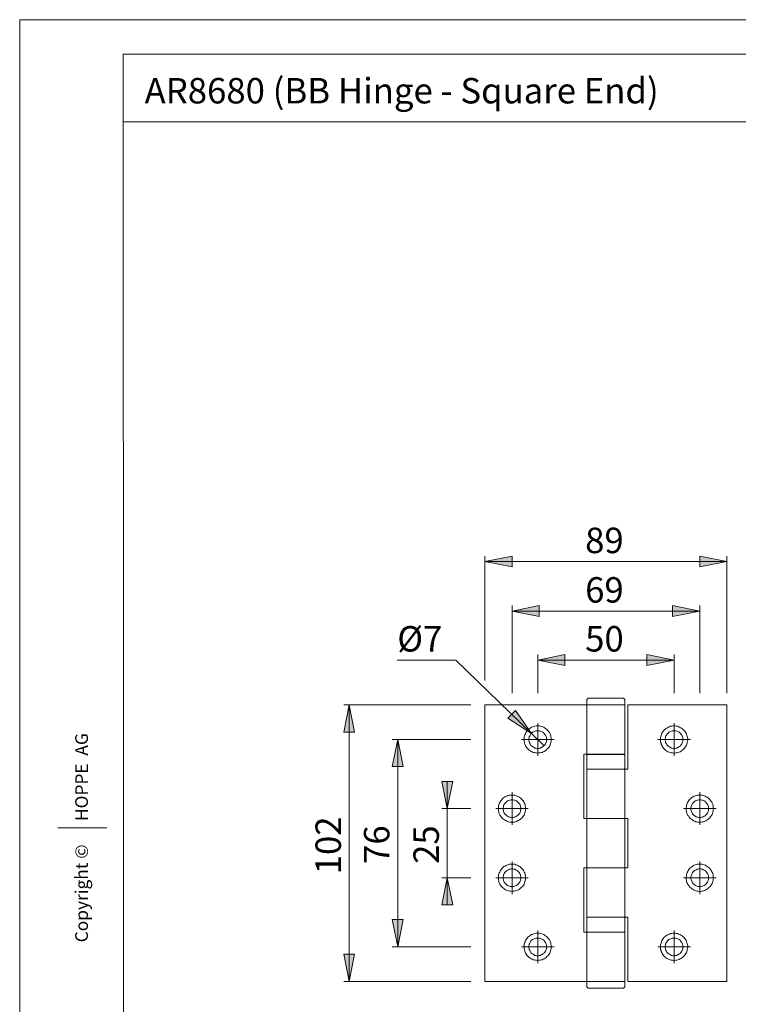
# Model space of a CAD drawing. Units: inches. Extents: x 0 to 210, y 0 to 297.
# Drawn here: x 0 to 132, y 116 to 297 of the extents above; entities that cross this region are included whole.
import ezdxf

# ---------------------------------------------------------------- set-up
doc = ezdxf.new("R2010")
doc.units = ezdxf.units.IN
doc.header["$MEASUREMENT"] = 0
doc.layers.add('Layer 1', color=7, linetype='Continuous')

# ---------------------------------------------------------------- blocks, each defined once
blk = doc.blocks.new('block 2')
at = {"layer": 'Layer 1'}
h = blk.add_hatch(color=7, dxfattribs=at)
h.dxf.hatch_style = 2
h.paths.add_polyline_path([(151.48, 179.35), (156.49, 180.34), (156.49, 178.33)])
h.paths.add_polyline_path([(144.5, 179.35), (139.49, 178.33), (139.49, 180.34)])
h.paths.add_polyline_path([(94.02, 165.81), (91.12, 170), (89.71, 168.59)])
h.paths.add_polyline_path([(129.93, 197.38), (124.95, 196.39), (124.95, 198.4)])
h.paths.add_polyline_path([(85.44, 197.38), (90.45, 198.4), (90.45, 196.39)])
h.paths.add_polyline_path([(124.95, 188.28), (119.94, 187.29), (119.94, 189.3)])
h.paths.add_polyline_path([(90.45, 188.28), (95.46, 189.3), (95.46, 187.29)])
h.paths.add_polyline_path([(120.23, 179.28), (115.22, 178.29), (115.22, 180.3)])
h.paths.add_polyline_path([(95.18, 179.28), (100.15, 180.3), (100.15, 178.29)])
h = blk.add_hatch(color=7, dxfattribs=at)
h.dxf.hatch_style = 2
h.paths.add_polyline_path([(60.54, 171.03), (61.52, 166.05), (59.55, 166.05)])
h.paths.add_polyline_path([(60.54, 120.23), (59.55, 125.24), (61.52, 125.24)])
h.paths.add_polyline_path([(69.46, 164.68), (70.45, 159.7), (68.44, 159.7)])
h.paths.add_polyline_path([(69.46, 126.58), (68.44, 131.59), (70.45, 131.59)])
h.paths.add_polyline_path([(78.56, 151.98), (77.54, 156.99), (79.55, 156.99)])
h.paths.add_polyline_path([(78.56, 139.28), (79.55, 134.3), (77.54, 134.3)])
at = {"layer": 'Layer 1', "color": 7, "lineweight": 9}
for points in [[(85.44, 197.38), (90.45, 198.4), (90.45, 196.39), (85.44, 197.38)], [(85.44, 175.51), (85.44, 198.4)], [(85.44, 197.38), (90.45, 198.4), (90.45, 196.39)], [(85.44, 197.38), (129.93, 197.38)], [(129.93, 197.38), (124.95, 196.39), (124.95, 198.4), (129.93, 197.38)], [(129.93, 197.38), (124.95, 196.39), (124.95, 198.4)], [(129.93, 173.21), (129.93, 198.4)], [(90.45, 188.28), (95.46, 189.3), (95.46, 187.29), (90.45, 188.28)], [(90.45, 173.21), (90.45, 189.3)], [(90.45, 188.28), (95.46, 189.3), (95.46, 187.29)], [(90.45, 188.28), (124.95, 188.28)], [(124.95, 188.28), (119.94, 187.29), (119.94, 189.3), (124.95, 188.28)], [(124.95, 188.28), (119.94, 187.29), (119.94, 189.3)], [(124.95, 173.21), (124.95, 189.3)], [(80.12, 179.28), (69.36, 179.28)], [(94.02, 165.81), (80.12, 179.28)], [(95.18, 179.28), (100.15, 180.3), (100.15, 178.29), (95.18, 179.28)], [(95.18, 173.21), (95.18, 180.3)], [(95.18, 179.28), (100.15, 180.3), (100.15, 178.29)], [(95.18, 179.28), (120.23, 179.28)], [(120.23, 179.28), (115.22, 178.29), (115.22, 180.3), (120.23, 179.28)], [(120.23, 179.28), (115.22, 178.29), (115.22, 180.3)], [(120.23, 173.21), (120.23, 180.3)], [(104.46, 172.3), (104.21, 172.05)], [(104.21, 172.05), (104.21, 171.03)], [(104.46, 172.3), (104.46, 172.3), (104.53, 172.3), (104.56, 172.3), (104.63, 172.3), (104.74, 172.3), (104.85, 172.3), (104.99, 172.3), (105.13, 172.3), (105.27, 172.3), (105.45, 172.3), (105.62, 172.3), (105.8, 172.3), (106.01, 172.3), (106.22, 172.3), (106.43, 172.3), (106.64, 172.3), (106.89, 172.3), (107.1, 172.3), (107.35, 172.3), (107.6, 172.3), (107.84, 172.3), (108.09, 172.3), (108.3, 172.3), (108.55, 172.3), (108.76, 172.3), (109.01, 172.3), (109.22, 172.3), (109.43, 172.3), (109.61, 172.3), (109.82, 172.3), (110, 172.3), (110.14, 172.3), (110.31, 172.3), (110.42, 172.3), (110.56, 172.3), (110.67, 172.3), (110.74, 172.3), (110.84, 172.3), (110.88, 172.3), (110.91, 172.3), (110.95, 172.3)], [(111.2, 172.05), (110.95, 172.3)], [(111.2, 171.03), (111.2, 172.05)], [(60.54, 171.03), (61.52, 166.05), (59.55, 166.05), (60.54, 171.03)], [(82.9, 171.03), (59.55, 171.03)], [(60.54, 171.03), (61.52, 166.05), (59.55, 166.05)], [(60.54, 120.23), (60.54, 171.03)], [(85.44, 171.03), (104.21, 171.03)], [(85.44, 120.23), (85.44, 171.03)], [(111.2, 171.03), (111.2, 171.03), (111.16, 171.03), (111.12, 171.03), (111.09, 171.03), (111.02, 171.03), (110.95, 171.03), (110.84, 171.03), (110.7, 171.03), (110.56, 171.03), (110.42, 171.03), (110.28, 171.03), (110.07, 171.03), (109.89, 171.03), (109.68, 171.03), (109.47, 171.03), (109.26, 171.03), (109.04, 171.03), (108.8, 171.03), (108.55, 171.03), (108.3, 171.03), (108.06, 171.03), (107.81, 171.03), (107.56, 171.03), (107.32, 171.03), (107.07, 171.03), (106.82, 171.03), (106.57, 171.03), (106.36, 171.03), (106.12, 171.03), (105.9, 171.03), (105.69, 171.03), (105.48, 171.03), (105.3, 171.03), (105.13, 171.03), (104.95, 171.03), (104.81, 171.03), (104.67, 171.03), (104.56, 171.03), (104.46, 171.03), (104.35, 171.03), (104.28, 171.03), (104.25, 171.03), (104.21, 171.03)], [(104.21, 171.03), (104.21, 171.03), (104.25, 171.03), (104.32, 171.03), (104.39, 171.03), (104.49, 171.03), (104.6, 171.03), (104.7, 171.03), (104.85, 171.03), (105.02, 171.03), (105.16, 171.03), (105.34, 171.03), (105.55, 171.03), (105.73, 171.03), (105.97, 171.03), (106.19, 171.03), (106.4, 171.03), (106.64, 171.03), (106.89, 171.03), (107.14, 171.03), (107.39, 171.03), (107.63, 171.03), (107.88, 171.03), (108.13, 171.03), (108.37, 171.03), (108.62, 171.03), (108.87, 171.03), (109.08, 171.03), (109.33, 171.03), (109.54, 171.03), (109.75, 171.03), (109.93, 171.03), (110.14, 171.03), (110.28, 171.03), (110.45, 171.03), (110.6, 171.03), (110.74, 171.03), (110.84, 171.03), (110.95, 171.03), (111.02, 171.03), (111.09, 171.03), (111.16, 171.03), (111.2, 171.03)], [(104.21, 171.03), (104.21, 162)], [(111.2, 162), (111.2, 171.03)], [(111.76, 159.21), (111.76, 171.03)], [(129.93, 171.03), (111.76, 171.03)], [(129.93, 171.03), (129.93, 120.23)], [(94.02, 165.81), (91.12, 170), (89.71, 168.59), (94.02, 165.81)], [(94.02, 165.81), (91.12, 170), (89.71, 168.59)], [(95.18, 162.17), (95.39, 162.21), (95.6, 162.21), (95.78, 162.28), (95.99, 162.31), (96.2, 162.42), (96.38, 162.49), (96.56, 162.6), (96.73, 162.74), (96.87, 162.88), (97.01, 163.02), (97.15, 163.16), (97.3, 163.34), (97.4, 163.51), (97.47, 163.72), (97.54, 163.9), (97.61, 164.11), (97.65, 164.32), (97.65, 164.54), (97.68, 164.75), (97.65, 164.96), (97.61, 165.17), (97.58, 165.35), (97.51, 165.56), (97.44, 165.73), (97.33, 165.95), (97.23, 166.12), (97.08, 166.26), (96.94, 166.44), (96.8, 166.58), (96.63, 166.72), (96.45, 166.83), (96.27, 166.93), (96.1, 167), (95.88, 167.08), (95.67, 167.15), (95.5, 167.18), (95.29, 167.18), (95.07, 167.18), (94.86, 167.18), (94.65, 167.15), (94.44, 167.08), (94.26, 167), (94.05, 166.93), (93.87, 166.83), (93.7, 166.72), (93.52, 166.58), (93.38, 166.44), (93.24, 166.26), (93.13, 166.12), (92.99, 165.95), (92.92, 165.73), (92.82, 165.56), (92.75, 165.35), (92.71, 165.17), (92.67, 164.96), (92.67, 164.75), (92.67, 164.54), (92.71, 164.32), (92.75, 164.11), (92.78, 163.9), (92.85, 163.72), (92.96, 163.51), (93.06, 163.34), (93.17, 163.16), (93.31, 163.02), (93.45, 162.88), (93.63, 162.74), (93.8, 162.6), (93.98, 162.49), (94.16, 162.42), (94.33, 162.31), (94.54, 162.28), (94.76, 162.21), (94.97, 162.21), (95.18, 162.17)], [(95.18, 164.68), (95.18, 167.68)], [(120.23, 167.18), (120.02, 167.18), (119.8, 167.15), (119.59, 167.11), (119.38, 167.04), (119.2, 166.97), (119.03, 166.86), (118.85, 166.76), (118.67, 166.65), (118.5, 166.51), (118.36, 166.37), (118.22, 166.19), (118.11, 166.02), (118, 165.84), (117.9, 165.66), (117.83, 165.45), (117.79, 165.24), (117.76, 165.06), (117.72, 164.85), (117.72, 164.64), (117.72, 164.43), (117.76, 164.22), (117.83, 164.01), (117.86, 163.83), (117.97, 163.62), (118.04, 163.44), (118.18, 163.27), (118.29, 163.09), (118.43, 162.95), (118.57, 162.81), (118.74, 162.67), (118.92, 162.56), (119.1, 162.45), (119.31, 162.35), (119.49, 162.28), (119.7, 162.24), (119.91, 162.21), (120.12, 162.17), (120.33, 162.17), (120.54, 162.21), (120.76, 162.24), (120.93, 162.28), (121.14, 162.35), (121.32, 162.45), (121.53, 162.56), (121.67, 162.67), (121.85, 162.81), (121.99, 162.95), (122.13, 163.09), (122.27, 163.27), (122.38, 163.44), (122.48, 163.62), (122.56, 163.83), (122.63, 164.01), (122.66, 164.22), (122.7, 164.43), (122.73, 164.64), (122.73, 164.85), (122.7, 165.06), (122.66, 165.24), (122.59, 165.45), (122.52, 165.66), (122.45, 165.84), (122.34, 166.02), (122.2, 166.19), (122.06, 166.37), (121.92, 166.51), (121.78, 166.65), (121.6, 166.76), (121.43, 166.86), (121.25, 166.97), (121.04, 167.04), (120.83, 167.11), (120.65, 167.15), (120.44, 167.18), (120.23, 167.18)], [(120.23, 164.68), (120.23, 167.68)], [(69.46, 164.68), (70.45, 159.7), (68.44, 159.7), (69.46, 164.68)], [(82.9, 164.68), (68.44, 164.68)], [(69.46, 164.68), (70.45, 159.7), (68.44, 159.7)], [(69.46, 126.58), (69.46, 164.68)], [(95.18, 164.68), (92.18, 164.68)], [(95.18, 163.05), (95.36, 163.05), (95.5, 163.09), (95.67, 163.12), (95.81, 163.2), (95.99, 163.27), (96.13, 163.37), (96.27, 163.48), (96.38, 163.58), (96.48, 163.72), (96.59, 163.87), (96.66, 164.04), (96.73, 164.18), (96.77, 164.36), (96.8, 164.5), (96.8, 164.68), (96.8, 164.85), (96.77, 165.03), (96.73, 165.17), (96.66, 165.35), (96.59, 165.49), (96.48, 165.63), (96.38, 165.77), (96.27, 165.88), (96.13, 166.02), (95.99, 166.09), (95.81, 166.16), (95.67, 166.23), (95.5, 166.26), (95.36, 166.3), (95.18, 166.3), (95, 166.3), (94.83, 166.26), (94.65, 166.23), (94.51, 166.16), (94.37, 166.09), (94.23, 166.02), (94.09, 165.88), (93.94, 165.77), (93.84, 165.63), (93.77, 165.49), (93.7, 165.35), (93.63, 165.17), (93.59, 165.03), (93.56, 164.85), (93.56, 164.68), (93.56, 164.5), (93.59, 164.36), (93.63, 164.18), (93.7, 164.04), (93.77, 163.87), (93.84, 163.72), (93.94, 163.58), (94.09, 163.48), (94.23, 163.37), (94.37, 163.27), (94.51, 163.2), (94.65, 163.12), (94.83, 163.09), (95, 163.05), (95.18, 163.05)], [(96.34, 163.55), (94.02, 165.81)], [(95.18, 164.68), (98.18, 164.68)], [(95.18, 164.68), (95.18, 161.68)], [(120.23, 164.68), (117.23, 164.68)], [(120.23, 166.3), (120.05, 166.3), (119.87, 166.26), (119.73, 166.23), (119.56, 166.16), (119.42, 166.09), (119.27, 166.02), (119.13, 165.88), (119.03, 165.77), (118.92, 165.63), (118.82, 165.49), (118.74, 165.35), (118.67, 165.17), (118.64, 165.03), (118.6, 164.85), (118.6, 164.68), (118.6, 164.5), (118.64, 164.36), (118.67, 164.18), (118.74, 164.04), (118.82, 163.87), (118.92, 163.72), (119.03, 163.58), (119.13, 163.48), (119.27, 163.37), (119.42, 163.27), (119.56, 163.2), (119.73, 163.12), (119.87, 163.09), (120.05, 163.05), (120.23, 163.05), (120.4, 163.05), (120.54, 163.09), (120.72, 163.12), (120.9, 163.2), (121.04, 163.27), (121.18, 163.37), (121.32, 163.48), (121.43, 163.58), (121.53, 163.72), (121.64, 163.87), (121.71, 164.04), (121.78, 164.18), (121.81, 164.36), (121.85, 164.5), (121.85, 164.68), (121.85, 164.85), (121.81, 165.03), (121.78, 165.17), (121.71, 165.35), (121.64, 165.49), (121.53, 165.63), (121.43, 165.77), (121.32, 165.88), (121.18, 166.02), (121.04, 166.09), (120.9, 166.16), (120.72, 166.23), (120.54, 166.26), (120.4, 166.3), (120.23, 166.3)], [(120.23, 164.68), (123.23, 164.68)], [(120.23, 164.68), (120.23, 161.68)], [(104.21, 162), (103.65, 162)], [(103.65, 162), (103.65, 150.18)], [(104.21, 162), (104.21, 162), (104.25, 162), (104.28, 162), (104.35, 162), (104.46, 162), (104.56, 162), (104.67, 162), (104.81, 162), (104.95, 162), (105.13, 162), (105.3, 162), (105.48, 162), (105.69, 162), (105.9, 162), (106.12, 162), (106.36, 162), (106.57, 162), (106.82, 162), (107.07, 162), (107.32, 162), (107.56, 162), (107.81, 162), (108.06, 162), (108.3, 162), (108.55, 162), (108.8, 162), (109.04, 162), (109.26, 162), (109.47, 162), (109.68, 162), (109.89, 162), (110.07, 162), (110.28, 162), (110.42, 162), (110.56, 162), (110.7, 162), (110.84, 162), (110.95, 162), (111.02, 162), (111.09, 162), (111.12, 162), (111.16, 162), (111.2, 162)], [(104.32, 161.96), (104.21, 161.82)], [(104.21, 161.82), (104.21, 159.35)], [(104.32, 161.96), (104.32, 161.96), (104.35, 161.96), (104.39, 161.96), (104.46, 161.96), (104.53, 161.96), (104.63, 161.96), (104.74, 161.96), (104.88, 161.96), (105.02, 161.96), (105.16, 161.96), (105.34, 161.96), (105.52, 161.96), (105.73, 161.96), (105.9, 161.96), (106.12, 161.96), (106.33, 161.96), (106.57, 161.96), (106.79, 161.96), (107.03, 161.96), (107.28, 161.96), (107.53, 161.96), (107.77, 161.96), (108.02, 161.96), (108.27, 161.96), (108.48, 161.96), (108.73, 161.96), (108.94, 161.96), (109.18, 161.96), (109.4, 161.96), (109.61, 161.96), (109.78, 161.96), (110, 161.96), (110.14, 161.96), (110.31, 161.96), (110.45, 161.96), (110.6, 161.96), (110.7, 161.96), (110.81, 161.96), (110.91, 161.96), (110.95, 161.96), (111.02, 161.96), (111.05, 161.96)], [(111.2, 161.82), (111.05, 161.96)], [(111.2, 159.35), (111.2, 161.82)], [(104.21, 159.35), (104.32, 159.21)], [(111.05, 159.21), (111.2, 159.35)], [(111.2, 159.21), (111.2, 159.21), (111.16, 159.21), (111.09, 159.21), (111.02, 159.21), (110.95, 159.21), (110.84, 159.21), (110.7, 159.21), (110.6, 159.21), (110.42, 159.21), (110.28, 159.21), (110.1, 159.21), (109.89, 159.21), (109.71, 159.21), (109.5, 159.21), (109.26, 159.21), (109.04, 159.21), (108.8, 159.21), (108.58, 159.21), (108.34, 159.21), (108.09, 159.21), (107.81, 159.21), (107.56, 159.21), (107.32, 159.21), (107.07, 159.21), (106.82, 159.21), (106.57, 159.21), (106.36, 159.21), (106.12, 159.21), (105.9, 159.21), (105.69, 159.21), (105.48, 159.21), (105.3, 159.21), (105.13, 159.21), (104.95, 159.21), (104.81, 159.21), (104.67, 159.21), (104.56, 159.21), (104.46, 159.21), (104.39, 159.21), (104.32, 159.21), (104.25, 159.21), (104.21, 159.21)], [(104.21, 159.21), (104.21, 150.18)], [(111.2, 159.21), (111.76, 159.21)], [(111.2, 150.18), (111.2, 159.21)], [(78.56, 151.98), (77.54, 156.99), (79.55, 156.99), (78.56, 151.98)], [(78.56, 151.98), (77.54, 156.99), (79.55, 156.99)], [(78.56, 151.98), (78.56, 156.99)], [(90.45, 149.47), (90.66, 149.51), (90.88, 149.51), (91.05, 149.58), (91.26, 149.61), (91.48, 149.72), (91.65, 149.79), (91.83, 149.9), (92, 150.04), (92.15, 150.18), (92.29, 150.32), (92.43, 150.46), (92.57, 150.64), (92.67, 150.81), (92.75, 151.02), (92.82, 151.2), (92.89, 151.41), (92.92, 151.62), (92.96, 151.84), (92.96, 152.05), (92.92, 152.26), (92.89, 152.47), (92.85, 152.65), (92.78, 152.86), (92.71, 153.03), (92.6, 153.25), (92.5, 153.42), (92.36, 153.56), (92.22, 153.74), (92.07, 153.88), (91.9, 154.02), (91.72, 154.13), (91.55, 154.23), (91.37, 154.3), (91.16, 154.38), (90.98, 154.45), (90.77, 154.48), (90.56, 154.48), (90.35, 154.48), (90.13, 154.48), (89.92, 154.45), (89.71, 154.38), (89.53, 154.3), (89.32, 154.23), (89.15, 154.13), (88.97, 154.02), (88.79, 153.88), (88.65, 153.74), (88.51, 153.56), (88.41, 153.42), (88.27, 153.25), (88.19, 153.03), (88.09, 152.86), (88.05, 152.65), (87.98, 152.47), (87.95, 152.26), (87.95, 152.05), (87.95, 151.84), (87.98, 151.62), (88.02, 151.41), (88.05, 151.2), (88.12, 151.02), (88.23, 150.81), (88.34, 150.64), (88.44, 150.46), (88.58, 150.32), (88.72, 150.18), (88.9, 150.04), (89.08, 149.9), (89.25, 149.79), (89.43, 149.72), (89.61, 149.61), (89.82, 149.58), (90.03, 149.51), (90.24, 149.51), (90.45, 149.47)], [(90.45, 151.98), (90.45, 154.98)], [(124.95, 154.48), (124.74, 154.48), (124.53, 154.45), (124.32, 154.41), (124.11, 154.34), (123.93, 154.27), (123.75, 154.16), (123.58, 154.06), (123.4, 153.95), (123.23, 153.81), (123.08, 153.67), (122.94, 153.49), (122.84, 153.32), (122.73, 153.14), (122.63, 152.96), (122.56, 152.75), (122.52, 152.54), (122.48, 152.36), (122.45, 152.15), (122.45, 151.94), (122.45, 151.73), (122.48, 151.52), (122.52, 151.31), (122.59, 151.13), (122.7, 150.92), (122.77, 150.74), (122.91, 150.57), (123.01, 150.39), (123.15, 150.25), (123.3, 150.11), (123.47, 149.97), (123.65, 149.86), (123.82, 149.75), (124.04, 149.65), (124.21, 149.58), (124.42, 149.54), (124.64, 149.51), (124.85, 149.47), (125.06, 149.47), (125.27, 149.51), (125.45, 149.54), (125.66, 149.58), (125.87, 149.65), (126.05, 149.75), (126.22, 149.86), (126.4, 149.97), (126.58, 150.11), (126.72, 150.25), (126.86, 150.39), (127, 150.57), (127.11, 150.74), (127.21, 150.92), (127.28, 151.13), (127.35, 151.31), (127.39, 151.52), (127.42, 151.73), (127.46, 151.94), (127.42, 152.15), (127.42, 152.36), (127.39, 152.54), (127.32, 152.75), (127.25, 152.96), (127.18, 153.14), (127.07, 153.32), (126.93, 153.49), (126.79, 153.67), (126.65, 153.81), (126.51, 153.95), (126.33, 154.06), (126.15, 154.16), (125.98, 154.27), (125.77, 154.34), (125.55, 154.41), (125.38, 154.45), (125.17, 154.48), (124.95, 154.48)], [(124.95, 151.98), (124.95, 154.98)], [(90.45, 150.35), (90.63, 150.35), (90.77, 150.39), (90.95, 150.42), (91.12, 150.5), (91.26, 150.57), (91.4, 150.67), (91.55, 150.78), (91.65, 150.88), (91.76, 151.02), (91.86, 151.17), (91.93, 151.34), (92, 151.48), (92.04, 151.66), (92.07, 151.8), (92.07, 151.98), (92.07, 152.15), (92.04, 152.33), (92, 152.47), (91.93, 152.65), (91.86, 152.79), (91.76, 152.93), (91.65, 153.07), (91.55, 153.18), (91.4, 153.32), (91.26, 153.39), (91.12, 153.46), (90.95, 153.53), (90.77, 153.56), (90.63, 153.6), (90.45, 153.6), (90.28, 153.6), (90.1, 153.56), (89.96, 153.53), (89.78, 153.46), (89.64, 153.39), (89.5, 153.32), (89.36, 153.18), (89.25, 153.07), (89.15, 152.93), (89.04, 152.79), (88.97, 152.65), (88.9, 152.47), (88.86, 152.33), (88.83, 152.15), (88.83, 151.98), (88.83, 151.8), (88.86, 151.66), (88.9, 151.48), (88.97, 151.34), (89.04, 151.17), (89.15, 151.02), (89.25, 150.88), (89.36, 150.78), (89.5, 150.67), (89.64, 150.57), (89.78, 150.5), (89.96, 150.42), (90.1, 150.39), (90.28, 150.35), (90.45, 150.35)], [(124.95, 153.6), (124.78, 153.6), (124.6, 153.56), (124.46, 153.53), (124.28, 153.46), (124.14, 153.39), (124, 153.32), (123.86, 153.18), (123.75, 153.07), (123.61, 152.93), (123.54, 152.79), (123.47, 152.65), (123.4, 152.47), (123.37, 152.33), (123.33, 152.15), (123.33, 151.98), (123.33, 151.8), (123.37, 151.66), (123.4, 151.48), (123.47, 151.34), (123.54, 151.17), (123.61, 151.02), (123.75, 150.88), (123.86, 150.78), (124, 150.67), (124.14, 150.57), (124.28, 150.5), (124.46, 150.42), (124.6, 150.39), (124.78, 150.35), (124.95, 150.35), (125.13, 150.35), (125.27, 150.39), (125.45, 150.42), (125.59, 150.5), (125.77, 150.57), (125.91, 150.67), (126.05, 150.78), (126.15, 150.88), (126.26, 151.02), (126.37, 151.17), (126.44, 151.34), (126.51, 151.48), (126.54, 151.66), (126.58, 151.8), (126.58, 151.98), (126.58, 152.15), (126.54, 152.33), (126.51, 152.47), (126.44, 152.65), (126.37, 152.79), (126.26, 152.93), (126.15, 153.07), (126.05, 153.18), (125.91, 153.32), (125.77, 153.39), (125.59, 153.46), (125.45, 153.53), (125.27, 153.56), (125.13, 153.6), (124.95, 153.6)], [(82.9, 151.98), (77.54, 151.98)], [(78.56, 139.28), (78.56, 151.98)], [(90.45, 151.98), (87.45, 151.98)], [(90.45, 151.98), (93.45, 151.98)], [(90.45, 151.98), (90.45, 148.98)], [(124.95, 151.98), (121.96, 151.98)], [(124.95, 151.98), (127.95, 151.98)], [(124.95, 151.98), (124.95, 148.98)], [(103.65, 150.18), (104.21, 150.18)], [(111.2, 150.18), (111.2, 150.18), (111.16, 150.18), (111.12, 150.18), (111.09, 150.18), (111.02, 150.18), (110.95, 150.18), (110.84, 150.18), (110.7, 150.18), (110.56, 150.18), (110.42, 150.18), (110.28, 150.18), (110.07, 150.18), (109.89, 150.18), (109.68, 150.18), (109.47, 150.18), (109.26, 150.18), (109.04, 150.18), (108.8, 150.18), (108.55, 150.18), (108.3, 150.18), (108.06, 150.18), (107.81, 150.18), (107.56, 150.18), (107.32, 150.18), (107.07, 150.18), (106.82, 150.18), (106.57, 150.18), (106.36, 150.18), (106.12, 150.18), (105.9, 150.18), (105.69, 150.18), (105.48, 150.18), (105.3, 150.18), (105.13, 150.18), (104.95, 150.18), (104.81, 150.18), (104.67, 150.18), (104.56, 150.18), (104.46, 150.18), (104.35, 150.18), (104.28, 150.18), (104.25, 150.18), (104.21, 150.18)], [(104.21, 150.18), (104.21, 150.18), (104.25, 150.18), (104.32, 150.18), (104.39, 150.18), (104.46, 150.18), (104.56, 150.18), (104.67, 150.18), (104.81, 150.18), (104.95, 150.18), (105.13, 150.18), (105.3, 150.18), (105.48, 150.18), (105.69, 150.18), (105.9, 150.18), (106.12, 150.18), (106.36, 150.18), (106.57, 150.18), (106.82, 150.18), (107.07, 150.18), (107.32, 150.18), (107.56, 150.18), (107.81, 150.18), (108.09, 150.18), (108.34, 150.18), (108.58, 150.18), (108.8, 150.18), (109.04, 150.18), (109.26, 150.18), (109.5, 150.18), (109.71, 150.18), (109.89, 150.18), (110.1, 150.18), (110.28, 150.18), (110.42, 150.18), (110.6, 150.18), (110.7, 150.18), (110.84, 150.18), (110.95, 150.18), (111.02, 150.18), (111.09, 150.18), (111.16, 150.18), (111.2, 150.18)], [(104.21, 150.18), (104.21, 141.11)], [(111.76, 150.18), (111.2, 150.18)], [(111.2, 141.11), (111.2, 150.18)], [(111.76, 141.11), (111.76, 150.18)], [(90.45, 136.77), (90.66, 136.81), (90.88, 136.81), (91.05, 136.88), (91.26, 136.91), (91.48, 137.02), (91.65, 137.09), (91.83, 137.2), (92, 137.34), (92.15, 137.48), (92.29, 137.62), (92.43, 137.76), (92.57, 137.94), (92.67, 138.11), (92.75, 138.32), (92.82, 138.5), (92.89, 138.71), (92.92, 138.92), (92.96, 139.14), (92.96, 139.35), (92.92, 139.56), (92.89, 139.77), (92.85, 139.95), (92.78, 140.16), (92.71, 140.33), (92.6, 140.55), (92.5, 140.72), (92.36, 140.86), (92.22, 141.04), (92.07, 141.18), (91.9, 141.32), (91.72, 141.43), (91.55, 141.53), (91.37, 141.61), (91.16, 141.68), (90.98, 141.75), (90.77, 141.78), (90.56, 141.78), (90.35, 141.78), (90.13, 141.78), (89.92, 141.75), (89.71, 141.68), (89.53, 141.61), (89.32, 141.53), (89.15, 141.43), (88.97, 141.32), (88.79, 141.18), (88.65, 141.04), (88.51, 140.86), (88.41, 140.72), (88.27, 140.55), (88.19, 140.33), (88.09, 140.16), (88.05, 139.95), (87.98, 139.77), (87.95, 139.56), (87.95, 139.35), (87.95, 139.14), (87.98, 138.92), (88.02, 138.71), (88.05, 138.5), (88.12, 138.32), (88.23, 138.11), (88.34, 137.94), (88.44, 137.76), (88.58, 137.62), (88.72, 137.48), (88.9, 137.34), (89.08, 137.2), (89.25, 137.09), (89.43, 137.02), (89.61, 136.91), (89.82, 136.88), (90.03, 136.81), (90.24, 136.81), (90.45, 136.77)], [(90.45, 139.28), (90.45, 142.28)], [(124.95, 141.78), (124.74, 141.78), (124.53, 141.75), (124.32, 141.71), (124.11, 141.64), (123.93, 141.57), (123.75, 141.46), (123.58, 141.36), (123.4, 141.25), (123.23, 141.11), (123.08, 140.97), (122.94, 140.79), (122.84, 140.62), (122.73, 140.44), (122.63, 140.26), (122.56, 140.05), (122.52, 139.84), (122.48, 139.66), (122.45, 139.45), (122.45, 139.24), (122.45, 139.03), (122.48, 138.82), (122.52, 138.61), (122.59, 138.43), (122.7, 138.22), (122.77, 138.04), (122.91, 137.87), (123.01, 137.69), (123.15, 137.55), (123.3, 137.41), (123.47, 137.27), (123.65, 137.16), (123.82, 137.05), (124.04, 136.95), (124.21, 136.88), (124.42, 136.84), (124.64, 136.81), (124.85, 136.77), (125.06, 136.77), (125.27, 136.81), (125.45, 136.84), (125.66, 136.88), (125.87, 136.95), (126.05, 137.05), (126.22, 137.16), (126.4, 137.27), (126.58, 137.41), (126.72, 137.55), (126.86, 137.69), (127, 137.87), (127.11, 138.04), (127.21, 138.22), (127.28, 138.43), (127.35, 138.61), (127.39, 138.82), (127.42, 139.03), (127.46, 139.24), (127.42, 139.45), (127.42, 139.66), (127.39, 139.84), (127.32, 140.05), (127.25, 140.26), (127.18, 140.44), (127.07, 140.62), (126.93, 140.79), (126.79, 140.97), (126.65, 141.11), (126.51, 141.25), (126.33, 141.36), (126.15, 141.46), (125.98, 141.57), (125.77, 141.64), (125.55, 141.71), (125.38, 141.75), (125.17, 141.78), (124.95, 141.78)], [(124.95, 139.28), (124.95, 142.28)], [(90.45, 137.65), (90.63, 137.65), (90.77, 137.69), (90.95, 137.72), (91.12, 137.79), (91.26, 137.87), (91.4, 137.97), (91.55, 138.08), (91.65, 138.18), (91.76, 138.32), (91.86, 138.47), (91.93, 138.64), (92, 138.78), (92.04, 138.96), (92.07, 139.1), (92.07, 139.28), (92.07, 139.45), (92.04, 139.63), (92, 139.77), (91.93, 139.95), (91.86, 140.09), (91.76, 140.23), (91.65, 140.37), (91.55, 140.48), (91.4, 140.62), (91.26, 140.69), (91.12, 140.76), (90.95, 140.83), (90.77, 140.86), (90.63, 140.9), (90.45, 140.9), (90.28, 140.9), (90.1, 140.86), (89.96, 140.83), (89.78, 140.76), (89.64, 140.69), (89.5, 140.62), (89.36, 140.48), (89.25, 140.37), (89.15, 140.23), (89.04, 140.09), (88.97, 139.95), (88.9, 139.77), (88.86, 139.63), (88.83, 139.45), (88.83, 139.28), (88.83, 139.1), (88.86, 138.96), (88.9, 138.78), (88.97, 138.64), (89.04, 138.47), (89.15, 138.32), (89.25, 138.18), (89.36, 138.08), (89.5, 137.97), (89.64, 137.87), (89.78, 137.79), (89.96, 137.72), (90.1, 137.69), (90.28, 137.65), (90.45, 137.65)], [(104.21, 141.11), (103.65, 141.11)], [(103.65, 141.11), (103.65, 129.29)], [(104.21, 141.11), (104.21, 141.11), (104.25, 141.11), (104.28, 141.11), (104.35, 141.11), (104.46, 141.11), (104.56, 141.11), (104.67, 141.11), (104.81, 141.11), (104.95, 141.11), (105.13, 141.11), (105.3, 141.11), (105.48, 141.11), (105.69, 141.11), (105.9, 141.11), (106.12, 141.11), (106.36, 141.11), (106.57, 141.11), (106.82, 141.11), (107.07, 141.11), (107.32, 141.11), (107.56, 141.11), (107.81, 141.11), (108.06, 141.11), (108.3, 141.11), (108.55, 141.11), (108.8, 141.11), (109.04, 141.11), (109.26, 141.11), (109.47, 141.11), (109.68, 141.11), (109.89, 141.11), (110.07, 141.11), (110.28, 141.11), (110.42, 141.11), (110.56, 141.11), (110.7, 141.11), (110.84, 141.11), (110.95, 141.11), (111.02, 141.11), (111.09, 141.11), (111.12, 141.11), (111.16, 141.11), (111.2, 141.11)], [(111.2, 141.11), (111.2, 141.11), (111.16, 141.11), (111.09, 141.11), (111.02, 141.11), (110.95, 141.11), (110.84, 141.11), (110.7, 141.11), (110.6, 141.11), (110.42, 141.11), (110.28, 141.11), (110.1, 141.11), (109.89, 141.11), (109.71, 141.11), (109.5, 141.11), (109.26, 141.11), (109.04, 141.11), (108.8, 141.11), (108.58, 141.11), (108.34, 141.11), (108.09, 141.11), (107.81, 141.11), (107.56, 141.11), (107.32, 141.11), (107.07, 141.11), (106.82, 141.11), (106.57, 141.11), (106.36, 141.11), (106.12, 141.11), (105.9, 141.11), (105.69, 141.11), (105.48, 141.11), (105.3, 141.11), (105.13, 141.11), (104.95, 141.11), (104.81, 141.11), (104.67, 141.11), (104.56, 141.11), (104.46, 141.11), (104.39, 141.11), (104.32, 141.11), (104.25, 141.11), (104.21, 141.11)], [(104.21, 141.11), (104.21, 132.04)], [(111.2, 141.11), (111.76, 141.11)], [(111.2, 132.04), (111.2, 141.11)], [(124.95, 140.9), (124.78, 140.9), (124.6, 140.86), (124.46, 140.83), (124.28, 140.76), (124.14, 140.69), (124, 140.62), (123.86, 140.48), (123.75, 140.37), (123.61, 140.23), (123.54, 140.09), (123.47, 139.95), (123.4, 139.77), (123.37, 139.63), (123.33, 139.45), (123.33, 139.28), (123.33, 139.1), (123.37, 138.96), (123.4, 138.78), (123.47, 138.64), (123.54, 138.47), (123.61, 138.32), (123.75, 138.18), (123.86, 138.08), (124, 137.97), (124.14, 137.87), (124.28, 137.79), (124.46, 137.72), (124.6, 137.69), (124.78, 137.65), (124.95, 137.65), (125.13, 137.65), (125.27, 137.69), (125.45, 137.72), (125.59, 137.79), (125.77, 137.87), (125.91, 137.97), (126.05, 138.08), (126.15, 138.18), (126.26, 138.32), (126.37, 138.47), (126.44, 138.64), (126.51, 138.78), (126.54, 138.96), (126.58, 139.1), (126.58, 139.28), (126.58, 139.45), (126.54, 139.63), (126.51, 139.77), (126.44, 139.95), (126.37, 140.09), (126.26, 140.23), (126.15, 140.37), (126.05, 140.48), (125.91, 140.62), (125.77, 140.69), (125.59, 140.76), (125.45, 140.83), (125.27, 140.86), (125.13, 140.9), (124.95, 140.9)], [(78.56, 139.28), (79.55, 134.3), (77.54, 134.3), (78.56, 139.28)], [(82.9, 139.28), (77.54, 139.28)], [(78.56, 139.28), (79.55, 134.3), (77.54, 134.3)], [(78.56, 139.28), (78.56, 134.3)], [(90.45, 139.28), (87.45, 139.28)], [(90.45, 139.28), (93.45, 139.28)], [(90.45, 139.28), (90.45, 136.28)], [(124.95, 139.28), (121.96, 139.28)], [(124.95, 139.28), (127.95, 139.28)], [(124.95, 139.28), (124.95, 136.28)], [(69.46, 126.58), (68.44, 131.59), (70.45, 131.59), (69.46, 126.58)], [(69.46, 126.58), (68.44, 131.59), (70.45, 131.59)], [(104.21, 132.04), (104.21, 132.04), (104.25, 132.04), (104.32, 132.04), (104.39, 132.04), (104.46, 132.04), (104.56, 132.04), (104.67, 132.04), (104.81, 132.04), (104.95, 132.04), (105.13, 132.04), (105.3, 132.04), (105.48, 132.04), (105.69, 132.04), (105.9, 132.04), (106.12, 132.04), (106.36, 132.04), (106.57, 132.04), (106.82, 132.04), (107.07, 132.04), (107.32, 132.04), (107.56, 132.04), (107.81, 132.04), (108.09, 132.04), (108.34, 132.04), (108.58, 132.04), (108.8, 132.04), (109.04, 132.04), (109.26, 132.04), (109.5, 132.04), (109.71, 132.04), (109.89, 132.04), (110.1, 132.04), (110.28, 132.04), (110.42, 132.04), (110.6, 132.04), (110.7, 132.04), (110.84, 132.04), (110.95, 132.04), (111.02, 132.04), (111.09, 132.04), (111.16, 132.04), (111.2, 132.04)], [(104.32, 132.04), (104.21, 131.9)], [(104.21, 131.9), (104.21, 129.4)], [(104.32, 132.04), (104.32, 132.04), (104.35, 132.04), (104.42, 132.04), (104.49, 132.04), (104.56, 132.04), (104.67, 132.04), (104.77, 132.04), (104.92, 132.04), (105.06, 132.04), (105.2, 132.04), (105.37, 132.04), (105.55, 132.04), (105.76, 132.04), (105.94, 132.04), (106.15, 132.04), (106.4, 132.04), (106.61, 132.04), (106.86, 132.04), (107.1, 132.04), (107.32, 132.04), (107.56, 132.04), (107.81, 132.04), (108.06, 132.04), (108.3, 132.04), (108.55, 132.04), (108.76, 132.04), (109.01, 132.04), (109.22, 132.04), (109.43, 132.04), (109.64, 132.04), (109.82, 132.04), (110.03, 132.04), (110.17, 132.04), (110.35, 132.04), (110.49, 132.04), (110.63, 132.04), (110.74, 132.04), (110.84, 132.04), (110.91, 132.04), (110.98, 132.04), (111.02, 132.04), (111.05, 132.04)], [(111.2, 131.9), (111.05, 132.04)], [(111.76, 132.04), (111.2, 132.04)], [(111.2, 129.4), (111.2, 131.9)], [(111.76, 120.23), (111.76, 132.04)], [(95.18, 124.07), (95.39, 124.11), (95.6, 124.11), (95.78, 124.18), (95.99, 124.21), (96.2, 124.32), (96.38, 124.39), (96.56, 124.5), (96.73, 124.64), (96.87, 124.78), (97.01, 124.92), (97.15, 125.06), (97.3, 125.24), (97.4, 125.41), (97.47, 125.62), (97.54, 125.8), (97.61, 126.01), (97.65, 126.22), (97.65, 126.44), (97.68, 126.65), (97.65, 126.86), (97.61, 127.07), (97.58, 127.25), (97.51, 127.46), (97.44, 127.63), (97.33, 127.85), (97.23, 128.02), (97.08, 128.16), (96.94, 128.34), (96.8, 128.48), (96.63, 128.62), (96.45, 128.73), (96.27, 128.83), (96.1, 128.91), (95.88, 128.98), (95.67, 129.05), (95.5, 129.08), (95.29, 129.08), (95.07, 129.08), (94.86, 129.08), (94.65, 129.05), (94.44, 128.98), (94.26, 128.91), (94.05, 128.83), (93.87, 128.73), (93.7, 128.62), (93.52, 128.48), (93.38, 128.34), (93.24, 128.16), (93.13, 128.02), (92.99, 127.85), (92.92, 127.63), (92.82, 127.46), (92.75, 127.25), (92.71, 127.07), (92.67, 126.86), (92.67, 126.65), (92.67, 126.44), (92.71, 126.22), (92.75, 126.01), (92.78, 125.8), (92.85, 125.62), (92.96, 125.41), (93.06, 125.24), (93.17, 125.06), (93.31, 124.92), (93.45, 124.78), (93.63, 124.64), (93.8, 124.5), (93.98, 124.39), (94.16, 124.32), (94.33, 124.21), (94.54, 124.18), (94.76, 124.11), (94.97, 124.11), (95.18, 124.07)], [(95.18, 126.58), (95.18, 129.58)], [(103.65, 129.29), (104.21, 129.29)], [(104.21, 129.4), (104.32, 129.29)], [(111.2, 129.29), (111.2, 129.29), (111.16, 129.29), (111.12, 129.29), (111.09, 129.29), (111.02, 129.29), (110.95, 129.29), (110.84, 129.29), (110.7, 129.29), (110.56, 129.29), (110.42, 129.29), (110.28, 129.29), (110.07, 129.29), (109.89, 129.29), (109.68, 129.29), (109.47, 129.29), (109.26, 129.29), (109.04, 129.29), (108.8, 129.29), (108.55, 129.29), (108.3, 129.29), (108.06, 129.29), (107.81, 129.29), (107.56, 129.29), (107.32, 129.29), (107.07, 129.29), (106.82, 129.29), (106.57, 129.29), (106.36, 129.29), (106.12, 129.29), (105.9, 129.29), (105.69, 129.29), (105.48, 129.29), (105.3, 129.29), (105.13, 129.29), (104.95, 129.29), (104.81, 129.29), (104.67, 129.29), (104.56, 129.29), (104.46, 129.29), (104.35, 129.29), (104.28, 129.29), (104.25, 129.29), (104.21, 129.29)], [(104.21, 129.29), (104.21, 120.23)], [(111.05, 129.29), (111.2, 129.4)], [(111.2, 120.23), (111.2, 129.29)], [(120.23, 129.08), (120.02, 129.08), (119.8, 129.05), (119.59, 129.01), (119.38, 128.94), (119.2, 128.87), (119.03, 128.76), (118.85, 128.66), (118.67, 128.55), (118.5, 128.41), (118.36, 128.27), (118.22, 128.09), (118.11, 127.92), (118, 127.74), (117.9, 127.56), (117.83, 127.35), (117.79, 127.14), (117.76, 126.96), (117.72, 126.75), (117.72, 126.54), (117.72, 126.33), (117.76, 126.12), (117.83, 125.91), (117.86, 125.73), (117.97, 125.52), (118.04, 125.34), (118.18, 125.17), (118.29, 124.99), (118.43, 124.85), (118.57, 124.71), (118.74, 124.57), (118.92, 124.46), (119.1, 124.35), (119.31, 124.25), (119.49, 124.18), (119.7, 124.14), (119.91, 124.11), (120.12, 124.07), (120.33, 124.07), (120.54, 124.11), (120.76, 124.14), (120.93, 124.18), (121.14, 124.25), (121.32, 124.35), (121.53, 124.46), (121.67, 124.57), (121.85, 124.71), (121.99, 124.85), (122.13, 124.99), (122.27, 125.17), (122.38, 125.34), (122.48, 125.52), (122.56, 125.73), (122.63, 125.91), (122.66, 126.12), (122.7, 126.33), (122.73, 126.54), (122.73, 126.75), (122.7, 126.96), (122.66, 127.14), (122.59, 127.35), (122.52, 127.56), (122.45, 127.74), (122.34, 127.92), (122.2, 128.09), (122.06, 128.27), (121.92, 128.41), (121.78, 128.55), (121.6, 128.66), (121.43, 128.76), (121.25, 128.87), (121.04, 128.94), (120.83, 129.01), (120.65, 129.05), (120.44, 129.08), (120.23, 129.08)], [(120.23, 126.58), (120.23, 129.58)], [(95.18, 124.95), (95.36, 124.95), (95.5, 124.99), (95.67, 125.02), (95.81, 125.09), (95.99, 125.17), (96.13, 125.27), (96.27, 125.38), (96.38, 125.48), (96.48, 125.62), (96.59, 125.77), (96.66, 125.94), (96.73, 126.08), (96.77, 126.26), (96.8, 126.4), (96.8, 126.58), (96.8, 126.75), (96.77, 126.93), (96.73, 127.07), (96.66, 127.25), (96.59, 127.39), (96.48, 127.53), (96.38, 127.67), (96.27, 127.78), (96.13, 127.92), (95.99, 127.99), (95.81, 128.06), (95.67, 128.13), (95.5, 128.16), (95.36, 128.2), (95.18, 128.2), (95, 128.2), (94.83, 128.16), (94.65, 128.13), (94.51, 128.06), (94.37, 127.99), (94.23, 127.92), (94.09, 127.78), (93.94, 127.67), (93.84, 127.53), (93.77, 127.39), (93.7, 127.25), (93.63, 127.07), (93.59, 126.93), (93.56, 126.75), (93.56, 126.58), (93.56, 126.4), (93.59, 126.26), (93.63, 126.08), (93.7, 125.94), (93.77, 125.77), (93.84, 125.62), (93.94, 125.48), (94.09, 125.38), (94.23, 125.27), (94.37, 125.17), (94.51, 125.09), (94.65, 125.02), (94.83, 124.99), (95, 124.95), (95.18, 124.95)], [(120.23, 128.2), (120.05, 128.2), (119.87, 128.16), (119.73, 128.13), (119.56, 128.06), (119.42, 127.99), (119.27, 127.92), (119.13, 127.78), (119.03, 127.67), (118.92, 127.53), (118.82, 127.39), (118.74, 127.25), (118.67, 127.07), (118.64, 126.93), (118.6, 126.75), (118.6, 126.58), (118.6, 126.4), (118.64, 126.26), (118.67, 126.08), (118.74, 125.94), (118.82, 125.77), (118.92, 125.62), (119.03, 125.48), (119.13, 125.38), (119.27, 125.27), (119.42, 125.17), (119.56, 125.09), (119.73, 125.02), (119.87, 124.99), (120.05, 124.95), (120.23, 124.95), (120.4, 124.95), (120.54, 124.99), (120.72, 125.02), (120.9, 125.09), (121.04, 125.17), (121.18, 125.27), (121.32, 125.38), (121.43, 125.48), (121.53, 125.62), (121.64, 125.77), (121.71, 125.94), (121.78, 126.08), (121.81, 126.26), (121.85, 126.4), (121.85, 126.58), (121.85, 126.75), (121.81, 126.93), (121.78, 127.07), (121.71, 127.25), (121.64, 127.39), (121.53, 127.53), (121.43, 127.67), (121.32, 127.78), (121.18, 127.92), (121.04, 127.99), (120.9, 128.06), (120.72, 128.13), (120.54, 128.16), (120.4, 128.2), (120.23, 128.2)], [(60.54, 120.23), (59.55, 125.24), (61.52, 125.24), (60.54, 120.23)], [(60.54, 120.23), (59.55, 125.24), (61.52, 125.24)], [(82.9, 126.58), (68.44, 126.58)], [(95.18, 126.58), (92.18, 126.58)], [(95.18, 126.58), (98.18, 126.58)], [(95.18, 126.58), (95.18, 123.58)], [(120.23, 126.58), (117.23, 126.58)], [(120.23, 126.58), (123.23, 126.58)], [(120.23, 126.58), (120.23, 123.58)], [(82.9, 120.23), (59.55, 120.23)], [(85.44, 120.23), (104.21, 120.23)], [(111.2, 120.23), (111.2, 120.23), (111.16, 120.23), (111.12, 120.23), (111.09, 120.23), (111.02, 120.23), (110.95, 120.23), (110.84, 120.23), (110.7, 120.23), (110.56, 120.23), (110.42, 120.23), (110.28, 120.23), (110.07, 120.23), (109.89, 120.23), (109.68, 120.23), (109.47, 120.23), (109.26, 120.23), (109.04, 120.23), (108.8, 120.23), (108.55, 120.23), (108.3, 120.23), (108.06, 120.23), (107.81, 120.23), (107.56, 120.23), (107.32, 120.23), (107.07, 120.23), (106.82, 120.23), (106.57, 120.23), (106.36, 120.23), (106.12, 120.23), (105.9, 120.23), (105.69, 120.23), (105.48, 120.23), (105.3, 120.23), (105.13, 120.23), (104.95, 120.23), (104.81, 120.23), (104.67, 120.23), (104.56, 120.23), (104.46, 120.23), (104.35, 120.23), (104.28, 120.23), (104.25, 120.23), (104.21, 120.23)], [(111.2, 120.23), (111.2, 120.23), (111.16, 120.23), (111.12, 120.23), (111.05, 120.23), (110.98, 120.23), (110.88, 120.23), (110.77, 120.23), (110.63, 120.23), (110.49, 120.23), (110.35, 120.23), (110.17, 120.23), (110, 120.23), (109.78, 120.23), (109.57, 120.23), (109.36, 120.23), (109.15, 120.23), (108.9, 120.23), (108.69, 120.23), (108.44, 120.23), (108.2, 120.23), (107.95, 120.23), (107.7, 120.23), (107.46, 120.23), (107.21, 120.23), (106.96, 120.23), (106.72, 120.23), (106.47, 120.23), (106.26, 120.23), (106.01, 120.23), (105.8, 120.23), (105.59, 120.23), (105.41, 120.23), (105.23, 120.23), (105.06, 120.23), (104.88, 120.23), (104.74, 120.23), (104.63, 120.23), (104.53, 120.23), (104.42, 120.23), (104.35, 120.23), (104.28, 120.23), (104.25, 120.23), (104.21, 120.23)], [(104.21, 120.23), (104.21, 119.24)], [(111.2, 119.24), (111.2, 120.23)], [(129.93, 120.23), (111.76, 120.23)], [(104.21, 119.24), (104.46, 118.99)], [(110.95, 118.99), (110.95, 118.99), (110.91, 118.99), (110.88, 118.99), (110.81, 118.99), (110.74, 118.99), (110.63, 118.99), (110.53, 118.99), (110.38, 118.99), (110.24, 118.99), (110.1, 118.99), (109.93, 118.99), (109.75, 118.99), (109.57, 118.99), (109.36, 118.99), (109.15, 118.99), (108.94, 118.99), (108.69, 118.99), (108.48, 118.99), (108.23, 118.99), (107.99, 118.99), (107.74, 118.99), (107.53, 118.99), (107.28, 118.99), (107.03, 118.99), (106.82, 118.99), (106.57, 118.99), (106.36, 118.99), (106.15, 118.99), (105.94, 118.99), (105.73, 118.99), (105.55, 118.99), (105.37, 118.99), (105.2, 118.99), (105.06, 118.99), (104.92, 118.99), (104.81, 118.99), (104.7, 118.99), (104.63, 118.99), (104.56, 118.99), (104.49, 118.99), (104.46, 118.99)], [(110.95, 118.99), (111.2, 119.24)]]:
    blk.add_lwpolyline(points, dxfattribs=at)
at = {"layer": 'Layer 1', "color": 7, "char_height": 4.6778, "attachment_point": 7}
for s, insert in [('\\fArial|b0|i0|c0|p34;\\W1.00024;89', (103.89, 198.94)), ('\\fArial|b0|i0|c0|p34;\\W1.00024;69', (103.89, 189.84)), ('\\fArial|b0|i0|c0|p34;\\W0.99978;Ø7', (69.37, 180.85)), ('\\fArial|b0|i0|c0|p34;\\W1.00024;50', (103.89, 180.85))]:
    blk.add_mtext(s, dxfattribs=dict(at, insert=insert))
at = {"layer": 'Layer 1', "color": 7, "char_height": 4.6778, "attachment_point": 7, "rotation": 90}
for s, insert in [('\\fArial|b0|i0|c0|p34;\\W1.00024;102', (59.02, 139.92)), ('\\fArial|b0|i0|c0|p34;\\W1.00024;76', (67.92, 141.83)), ('\\fArial|b0|i0|c0|p34;\\W1.00024;25', (77.02, 141.83))]:
    blk.add_mtext(s, dxfattribs=dict(at, insert=insert))

msp = doc.modelspace()

# ---------------------------------------------------------------- linework, layer by layer
at = {"layer": 'Layer 1', "color": 7, "lineweight": 9}
for points in [[(0, 296.97), (209.97, 296.97)], [(0, 296.97), (0, 0)], [(18.98, 290.65), (203.98, 290.65)], [(18.98, 290.65), (19.16, 5.96)], [(18.98, 278.17), (203.98, 278.17)], [(6.98, 148.45), (15.98, 148.45)]]:
    msp.add_lwpolyline(points, dxfattribs=at)

# ---------------------------------------------------------------- block references
at = {"layer": 'Layer 1'}
msp.add_blockref('block 2', (0, 0), dxfattribs=at)

# ---------------------------------------------------------------- texts
at = {"layer": 'Layer 1', "color": 7, "insert": (22.95, 281.58), "char_height": 4.6778, "attachment_point": 7}
msp.add_mtext('\\fArial|b0|i0|c0|p34;\\W1.00019;AR8680 (BB Hinge - Square End)', dxfattribs=at)
at = {"layer": 'Layer 1', "color": 7, "insert": (12.54, 127.41), "char_height": 2.3351, "attachment_point": 7, "rotation": 90}
msp.add_mtext('\\fArial Unicode MS|b0|i0|c0|p34;\\W1.0002;Copyright ©      HOPPE  AG', dxfattribs=at)

doc.saveas('drawing.dxf')
